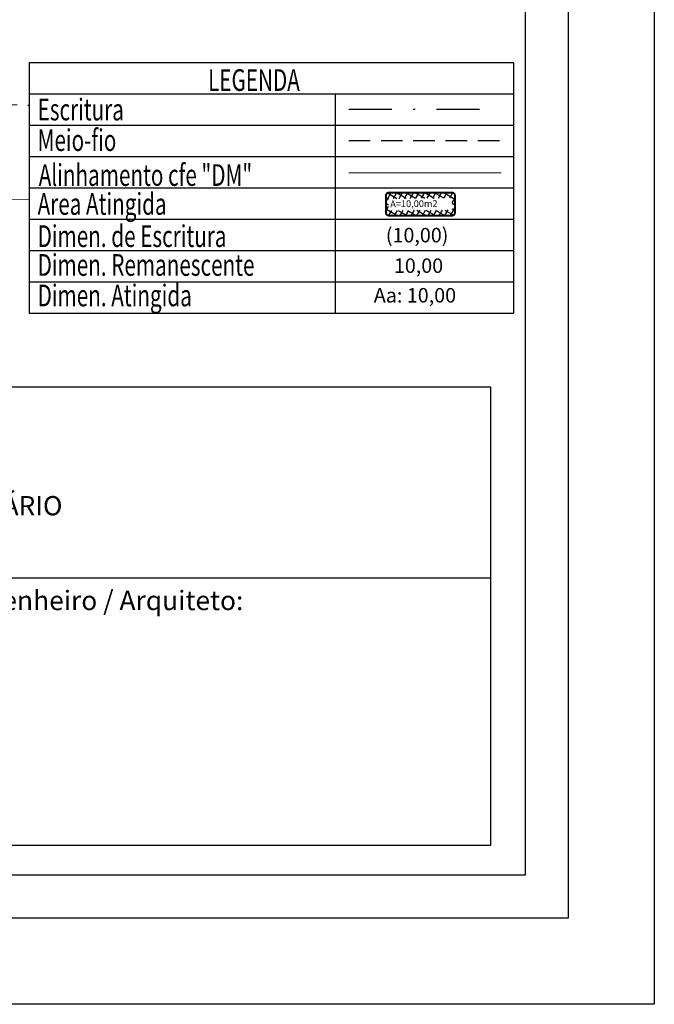
# Model space of a CAD drawing. Extents: x 181130 to 181234, y 1675964 to 1676111.
# Drawn here: x 181197 to 181234, y 1675964 to 1676021 of the extents above; entities that cross this region are included whole.
import ezdxf

# ---------------------------------------------------------------- set-up
doc = ezdxf.new("R2010")
doc.units = 0
doc.header["$LTSCALE"] = 5
doc.header["$MEASUREMENT"] = 0
doc.linetypes.add('DASHDOT', pattern=[1, 0.5, -0.25, 0, -0.25])
doc.linetypes.add('DASHED2', pattern=[0.375, 0.25, -0.125])
doc.layers.get('0').update_dxf_attribs({"linetype": 'CONTINUOUS'})
doc.layers.get('DEFPOINTS').update_dxf_attribs({"linetype": 'CONTINUOUS'})
for name, color, linetype in [('AREA_ATINGIDA', 8, 'CONTINUOUS'), ('T-DIM', 1, 'CONTINUOUS'), ('T-MATRICULA', 5, 'DASHDOT'), ('T-MFIO-EXI', 7, 'DASHED2'), ('T-TEXTP', 7, 'CONTINUOUS')]:
    doc.layers.add(name, color=color, linetype=linetype)
doc.layers.add('T-ALINH-PROJ-C', color=6, linetype='CONTINUOUS', lineweight=5)
doc.styles.add('CITYBLUEPRINT', font='cibt____.pfb', dxfattribs={"height": 2})
doc.styles.add('ITALICC', font='italicc', dxfattribs={"height": 0.2})
doc.styles.add('ROMANT', font='romant', dxfattribs={"height": 0.2})
doc.styles.get("Standard").update_dxf_attribs({"font": 'ARIAL.TTF'})

# ---------------------------------------------------------------- blocks, each defined once
blk = doc.blocks.new('*X1')
at = {"color": 0}
for p, q in [((182062.1, 1674645.72), (182063.05, 1674646.67)), ((182062.79, 1674646.18), (182062.34, 1674646.62)), ((182063.36, 1674646.31), (182062.98, 1674646.69)), ((182061.86, 1674644.77), (182062.63, 1674645.55)), ((182062.65, 1674645.61), (182062.19, 1674646.07)), ((182063.39, 1674646.3), (182063.61, 1674646.53)), ((182063.88, 1674645.38), (182064.62, 1674646.12)), ((182064.58, 1674645.8), (182063.94, 1674646.44)), ((182063.96, 1674646.16), (182064.18, 1674646.38)), ((182064.44, 1674645.24), (182063.96, 1674645.71)), ((182061.61, 1674643.82), (182062.4, 1674644.61)), ((182062.37, 1674644.48), (182061.9, 1674644.94)), ((182062.51, 1674645.04), (182062.05, 1674645.51)), ((182063.64, 1674644.44), (182064.43, 1674645.23)), ((182064.15, 1674644.11), (182063.68, 1674644.58)), ((182064.29, 1674644.67), (182063.82, 1674645.15)), ((182061.36, 1674642.86), (182062.17, 1674643.67)), ((182062.09, 1674643.34), (182061.61, 1674643.82)), ((182062.23, 1674643.91), (182061.76, 1674644.38)), ((182063.41, 1674643.5), (182064.19, 1674644.27)), ((182064, 1674643.55), (182063.54, 1674644.01)), ((182061.12, 1674641.91), (182061.93, 1674642.73)), ((182061.81, 1674642.21), (182061.32, 1674642.7)), ((182061.95, 1674642.78), (182061.46, 1674643.26)), ((182063.18, 1674642.56), (182063.94, 1674643.32)), ((182063.71, 1674642.43), (182063.26, 1674642.88)), ((182063.86, 1674642.99), (182063.4, 1674643.44)), ((182060.87, 1674640.96), (182061.7, 1674641.79)), ((182061.53, 1674641.08), (182061.03, 1674641.57)), ((182061.67, 1674641.64), (182061.17, 1674642.13)), ((182062.95, 1674641.62), (182063.7, 1674642.37)), ((182063.42, 1674641.3), (182062.98, 1674641.74)), ((182063.57, 1674641.86), (182063.12, 1674642.31)), ((182060.68, 1674640.06), (182061.47, 1674640.85)), ((182061.5, 1674639.69), (182060.74, 1674640.45)), ((182061.39, 1674640.51), (182060.88, 1674641.01)), ((182062.48, 1674639.74), (182063.2, 1674640.46)), ((182063.13, 1674640.18), (182062.7, 1674640.61)), ((182062.72, 1674640.68), (182063.45, 1674641.41)), ((182063.28, 1674640.74), (182062.84, 1674641.18)), ((182061.11, 1674639.79), (182061.33, 1674640)), ((182061.68, 1674639.64), (182061.89, 1674639.86)), ((182062.45, 1674639.44), (182062.08, 1674639.81)), ((182062.24, 1674639.5), (182062.46, 1674639.72)), ((182062.99, 1674639.62), (182062.56, 1674640.04))]:
    blk.add_line(p, q, dxfattribs=at)

msp = doc.modelspace()

# ---------------------------------------------------------------- linework, layer by layer
msp.add_lwpolyline([(181135.005, 1676107.757), (181228.889, 1676107.757), (181228.889, 1675969.258), (181135.005, 1675969.258)], close=True)
at = {"layer": 'DEFPOINTS'}
msp.add_lwpolyline([(181130.005, 1676110.982), (181233.889, 1676110.982), (181233.889, 1675964.258), (181130.005, 1675964.258)], close=True, dxfattribs=at)
at = {"layer": 'T-ALINH-PROJ-C', "color": 6}
msp.add_line((181216.139, 1676012.563), (181224.988, 1676012.563), dxfattribs=at)
at = {"layer": 'T-ALINH-PROJ-C', "linetype": 'Continuous'}
msp.add_line((181137.505, 1676012.118), (181197.576, 1676010.987), dxfattribs=at)
at = {"layer": 'T-DIM'}
msp.add_lwpolyline([(181137.505, 1676105.257), (181226.389, 1676105.257), (181226.389, 1675971.758), (181137.505, 1675971.758)], close=True, dxfattribs=at)
at = {"layer": 'T-MATRICULA'}
msp.add_line((181216.139, 1676016.247), (181224.988, 1676016.247), dxfattribs=at)
at = {"layer": 'T-MFIO-EXI'}
for p, q in [((181137.505, 1676017.619), (181197.576, 1676016.488)), ((181216.139, 1676014.427), (181224.988, 1676014.427))]:
    msp.add_line(p, q, dxfattribs=at)
at = {"layer": 'T-TEXTP'}
for p, q in [((181197.576, 1676018.962), (181197.576, 1676004.402)), ((181197.576, 1676018.962), (181225.722, 1676018.962)), ((181225.722, 1676004.402), (181225.722, 1676018.962)), ((181197.576, 1676017.142), (181225.722, 1676017.142)), ((181215.372, 1676004.402), (181215.372, 1676017.142)), ((181197.576, 1676015.322), (181225.722, 1676015.322)), ((181197.576, 1676013.502), (181225.722, 1676013.502)), ((181197.576, 1676011.682), (181225.722, 1676011.682)), ((181197.576, 1676009.862), (181225.722, 1676009.862)), ((181197.576, 1676008.042), (181225.722, 1676008.042)), ((181197.576, 1676006.222), (181225.722, 1676006.222)), ((181197.576, 1676004.402), (181225.722, 1676004.402)), ((181142.165, 1676000.116), (181224.374, 1676000.116)), ((181224.374, 1676000.116), (181224.374, 1675973.479)), ((181142.165, 1675989.03), (181224.374, 1675989.03)), ((181224.374, 1675973.479), (181142.165, 1675973.479))]:
    msp.add_line(p, q, dxfattribs=at)
at = {"layer": 'T-TEXTP', "const_width": 0.112}
msp.add_lwpolyline([(181218.301, 1676011.238), (181218.301, 1676010.24, 0.414214), (181218.469, 1676010.072), (181222.138, 1676010.072, 0.414214), (181222.306, 1676010.24), (181222.306, 1676011.238, 0.414214), (181222.138, 1676011.406), (181218.469, 1676011.406, 0.414214)], format="xyb", close=True, dxfattribs=at)

# ---------------------------------------------------------------- block references
at = {"layer": 'AREA_ATINGIDA', "xscale": 0.5599999999069364, "yscale": 0.5600000000558794, "zscale": 0.5599999999999999, "rotation": 284.4722266115952}
msp.add_blockref('*X1', (-752302.053, 1540364.411), dxfattribs=at)

# ---------------------------------------------------------------- texts
at = {"layer": 'T-DIM', "color": 7, "style": 'CITYBLUEPRINT', "width": 0.7}
for s, p in [('LEGENDA', (181207.965, 1676017.314)), ('Escritura', (181198.062, 1676015.601)), ('Meio-fio', (181198.062, 1676013.822)), ('Alinhamento cfe "DM"', (181198.126, 1676011.797)), ('Area Atingida', (181198.062, 1676010.118)), ('Dimen. de Escritura', (181198.062, 1676008.246)), ('Dimen. Remanescente', (181198.062, 1676006.573)), ('Dimen. Atingida', (181198.062, 1676004.801))]:
    msp.add_text(s, height=1.26, dxfattribs=at).set_placement(p)
at = {"layer": 'T-TEXTP', "style": 'ROMANT'}
msp.add_text('A=10,00m2', height=0.392, rotation=0.5836, dxfattribs=at).set_placement((181218.549, 1676010.554))
at = {"layer": 'T-TEXTP', "color": 5, "style": 'ITALICC'}
msp.add_text('(10,00)', height=0.84, dxfattribs=at).set_placement((181218.291, 1676008.516))
at = {"layer": 'T-TEXTP', "style": 'ITALICC'}
msp.add_text('10,00', height=0.84, dxfattribs=at).set_placement((181218.76, 1676006.743))
at = {"layer": 'T-TEXTP', "color": 7, "style": 'ITALICC'}
msp.add_text('Aa: 10,00', height=0.84, dxfattribs=at).set_placement((181217.593, 1676005.022))
at = {"layer": 'T-TEXTP', "attachment_point": 1}
for s, insert, char_height in [('{\\fArial|b0|i0|c0|p34;UNIDADE DE PLANEJAMENTO VIÁRIO}', (181173.393, 1675993.78), 1.11877), ('{\\fArial|b0|i0|c0|p34;Engenheiro / Arquiteto:}', (181193.306, 1675988.279), 1.125)]:
    msp.add_mtext(s, dxfattribs=dict(at, insert=insert, char_height=char_height))

doc.saveas('drawing.dxf')
